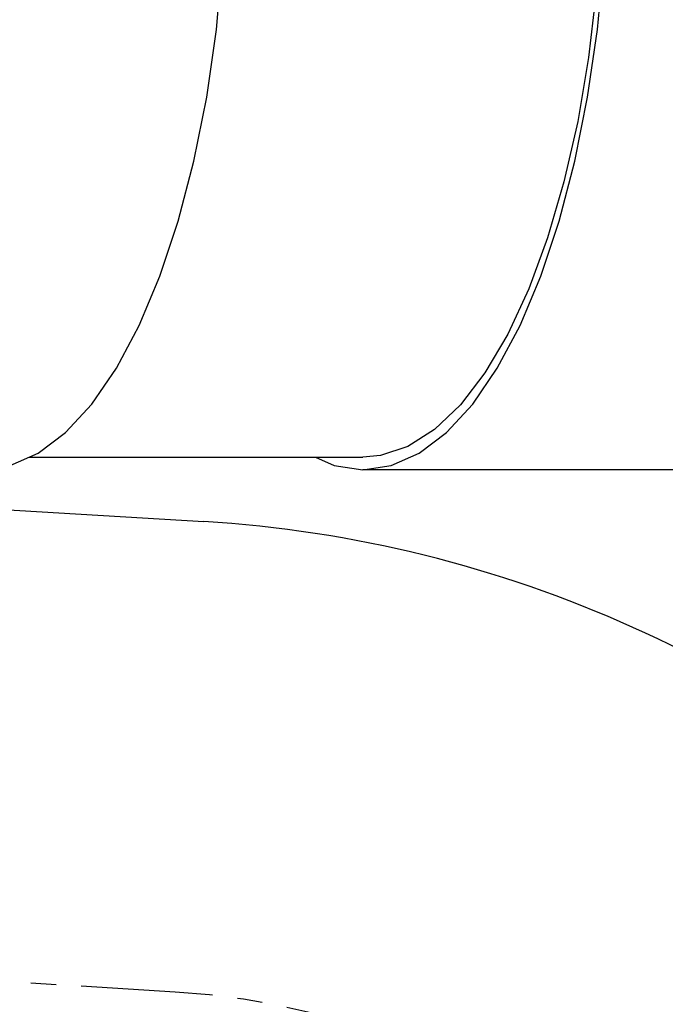
# Model space of a CAD drawing. Units: inches. Extents: x 11 to 407, y 4 to 292.
# Drawn here: x 40 to 43, y 169 to 173 of the extents above; entities that cross this region are included whole.
import ezdxf

# ---------------------------------------------------------------- set-up
doc = ezdxf.new("R2010")
doc.units = ezdxf.units.IN
doc.header["$MEASUREMENT"] = 0
doc.linetypes.add('CENTER', pattern=[0.6, 0.375, -0.075, 0.075, -0.075])
doc.layers.add('M1', color=7, linetype='Continuous')

msp = doc.modelspace()

# ---------------------------------------------------------------- linework, layer by layer
at = {"layer": 'M1', "color": 7, "linetype": 'Continuous'}
for p, q in [((42.7468, 172.5195), (42.7729, 172.7973)), ((42.7427, 172.6745), (42.7115, 172.4091)), ((41.2322, 172.5195), (41.2396, 172.5986)), ((41.1934, 172.2512), (41.2322, 172.5195)), ((42.7081, 172.2512), (42.7468, 172.5195)), ((42.7115, 172.4091), (42.6685, 172.1545)), ((41.1426, 171.9961), (41.1934, 172.2512)), ((42.6573, 171.9961), (42.7081, 172.2512)), ((42.6685, 172.1545), (42.6141, 171.9141)), ((41.0804, 171.7576), (41.1426, 171.9961)), ((42.595, 171.7576), (42.6573, 171.9961)), ((42.6141, 171.9141), (42.5491, 171.691)), ((41.0076, 171.5389), (41.0804, 171.7576)), ((42.5222, 171.5389), (42.595, 171.7576)), ((42.5491, 171.691), (42.4744, 171.4882)), ((40.9252, 171.343), (41.0076, 171.5389)), ((42.4399, 171.343), (42.5222, 171.5389)), ((42.4744, 171.4882), (42.3909, 171.3084)), ((40.8344, 171.1725), (40.9252, 171.343)), ((42.349, 171.1725), (42.4399, 171.343)), ((42.3909, 171.3084), (42.2998, 171.1539)), ((40.7363, 171.0297), (40.8344, 171.1725)), ((42.2998, 171.1539), (42.2023, 171.0269)), ((42.251, 171.0297), (42.349, 171.1725)), ((40.6323, 170.9166), (40.7363, 171.0297)), ((42.2023, 171.0269), (42.0996, 170.929)), ((42.147, 170.9166), (42.251, 171.0297)), ((40.5239, 170.8348), (40.6323, 170.9166)), ((42.0996, 170.929), (41.9932, 170.8614)), ((42.0385, 170.8348), (42.147, 170.9166)), ((40.4123, 170.7852), (40.5239, 170.8348)), ((41.8843, 170.8251), (41.8139, 170.8186)), ((41.9932, 170.8614), (41.8843, 170.8251)), ((41.927, 170.7852), (42.0385, 170.8348)), ((40.4875, 170.8186), (41.8139, 170.8186)), ((41.6258, 170.8186), (41.7009, 170.7852)), ((41.7009, 170.7852), (41.8139, 170.7686)), ((41.8139, 170.7686), (41.927, 170.7852)), ((43.0624, 170.7686), (41.8139, 170.7686)), ((39.3851, 170.6718), (41.1823, 170.5624))]:
    msp.add_line(p, q, dxfattribs=at)
at = {"layer": 'M1', "color": 7, "linetype": 'CENTER'}
msp.add_line((41.0684, 168.6908), (39.2711, 168.8002), dxfattribs=at)
at = {"layer": 'M1', "color": 7, "linetype": 'Continuous'}
msp.add_arc((40.8861, 165.6964), 4.875, 45, 86.5167, dxfattribs=at)
at = {"layer": 'M1', "color": 7, "linetype": 'CENTER'}
msp.add_arc((40.8861, 165.6964), 3, 45, 86.5167, dxfattribs=at)

doc.saveas('drawing.dxf')
